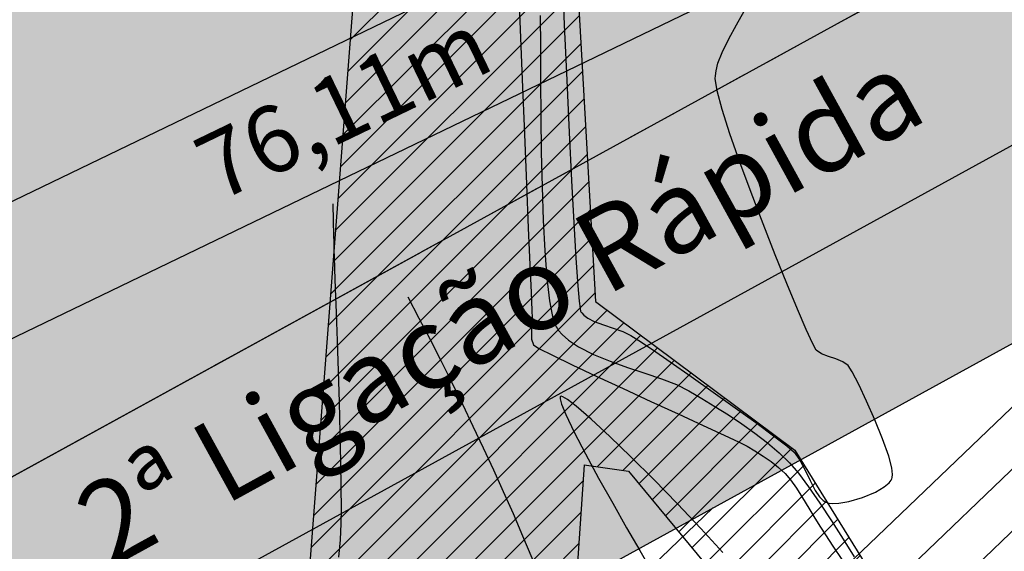
# Model space of a CAD drawing. Units: metres. Extents: x 476623 to 487646, y 6677974 to 6683992.
# Drawn here: x 485143 to 485202, y 6681883 to 6681916 of the extents above; entities that cross this region are included whole.
import ezdxf
from ezdxf.enums import TextEntityAlignment as Align

# ---------------------------------------------------------------- set-up
doc = ezdxf.new("R2010")
doc.units = ezdxf.units.M
doc.header["$LTSCALE"] = 12.5
doc.header["$MEASUREMENT"] = 0
for name, pattern in [('CONTINUO', [0]), ('DASHDOT', [25.4, 12.7, -6.35, 0, -6.35]), ('DASHED', [19.05, 12.7, -6.35])]:
    doc.linetypes.add(name, pattern=pattern)
for name, color, linetype in [('Alagado', 151, 'Continuous'), ('BORDO DE ACOSTAMENTO 2ª FASE', 7, 'Continuous'), ('BORDO DE PISTA 2ª FASE', 240, 'Continuous'), ('Canal', 150, 'Continuous'), ('CONT-MNR', 46, 'Continuous'), ('COTAS 2ª FASE', 7, 'Continuous'), ('ESTAQUEAMENTO 2ª FASE', 7, 'DASHDOT'), ('HACH_ACOSTAMENTO 2ª FASE', 254, 'CONTINUO'), ('HACH_PAVIMENTO 2ª FASE', 253, 'CONTINUO'), ('HACH_TERRAPLENAGEM 2ª FASE', 120, 'Continuous'), ('PINTURA 2ª FASE', 7, 'DASHED'), ('VALÃO', 5, 'Continuous')]:
    doc.layers.add(name, color=color, linetype=linetype)
doc.styles.add('COTAS', font='ARIAL.TTF', dxfattribs={"height": 4})
doc.styles.add('ESTACAS', font='ARIAL.TTF', dxfattribs={"height": 5})

msp = doc.modelspace()

# ---------------------------------------------------------------- hatches: boundary and pattern name
at = {"layer": 'Alagado'}
h = msp.add_hatch(dxfattribs=at)
h.set_pattern_fill('CROSS', color=256, style=0)
h.set_pattern_definition([(0, (0, 0), (6.35, 6.35), [3.175, -9.525]), (90, (1.5875, -1.5875), (-6.35, 6.35), [3.175, -9.525])])
h.paths.add_polyline_path([(484479.1239873, 6681982.6627047), (484491.5987776, 6681960.746326), (484516.83691, 6681948.1605227), (484538.7301687, 6681945.6561855), (484552.6928397, 6681956.6202009), (484573.0733863, 6681964.1435744), (484582.8584204, 6681967.2895985), (484620.3250643, 6681959.0838193), (484662.887765, 6681945.6256068), (484686.9761617, 6681955.3026035), (484713.6904959, 6681944.3950329), (484744.7306129, 6681933.9188474), (484776.8429529, 6681942.2298083), (484806.1827868, 6681944.4258074), (484819.7602835, 6681980.9508249), (484818.8486732, 6681987.1012404), (484827.6155387, 6682014.7574503), (484827.6663635, 6682031.9356662), (484802.1054755, 6682036.7505137), (484773.8946467, 6682032.8077394), (484736.6271759, 6682037.4600743), (484707.9956016, 6682035.8731052), (484630.2276239, 6682041.6925055), (484587.973559, 6682036.0655232), (484563.6728931, 6682038.0099666), (484540.651485, 6682032.1810401), (484513.812353, 6682039.1752374), (484495.0262087, 6682038.8494576), (484483.0289851, 6681988.9569092)])
h.paths.add_polyline_path([(485283.7943278, 6681816.0195225), (485284.5826637, 6681834.766856), (485284.4096859, 6681851.5264295), (485291.3170124, 6681878.3203127), (485292.0464558, 6681892.1394575), (485281.8639596, 6681889.1542962), (485268.0068507, 6681883.9326065), (485265.9184023, 6681871.5105771), (485260.3191125, 6681856.2334856), (485262.2866232, 6681848.7220872), (485269.1217301, 6681843.4546322), (485265.710162, 6681832.469821), (485252.5277554, 6681829.4490718), (485239.2996801, 6681824.9151857), (485236.1616064, 6681810.6141439), (485250.5959615, 6681809.1134584), (485261.8510944, 6681813.973698), (485273.6837178, 6681812.3755643)])
h.paths.add_polyline_path([(485361.6368894, 6681817.6813664), (485361.8815679, 6681816.746063), (485369.9260692, 6681817.2810939), (485370.3256084, 6681820.2372497), (485375.0149153, 6681823.2806861), (485376.0520983, 6681820.4236435), (485381.8505391, 6681821.6752476), (485384.709779, 6681824.7394452), (485384.5687536, 6681827.8920544), (485381.9374571, 6681828.6905252), (485378.3484386, 6681825.8972396)])
edge = h.paths.add_edge_path()
edge.add_spline(control_points=[(485501.2879966, 6681781.5139923), (485500.713134, 6681785.2617386), (485498.1888662, 6681801.7183901), (485534.8407587, 6681788.2549556), (485555.3826548, 6681789.9034022), (485569.0764944, 6681789.9718584), (485580.8713519, 6681794.037949), (485588.8426896, 6681770.229695), (485573.2197458, 6681769.0157476), (485560.4502001, 6681762.0278879), (485545.2277687, 6681772.3989227), (485529.5326264, 6681776.2069423), (485514.3442373, 6681771.1649831), (485505.6587152, 6681778.0495489), (485501.2879966, 6681781.5139923)], knot_values=[0, 0, 0, 0, 9.9534043416, 43.7061884638, 68.763573024, 82.3252491742, 83.0651741705, 105.7966223429, 110.0933839142, 126.3570533647, 146.7694519989, 159.1533153704, 174.6562156476, 190.3600164932, 190.3600164932, 190.3600164932, 190.3600164932], degree=3, periodic=0)
edge = h.paths.add_edge_path()
edge.add_spline(control_points=[(485458.3453236, 6681718.4598036), (485458.3453236, 6681718.4598036), (485465.6343659, 6681716.4845751), (485476.1358708, 6681713.6388143), (485487.4024078, 6681726.4701547), (485494.2925432, 6681716.022971), (485504.9546752, 6681717.9672327), (485517.500012, 6681721.4660755), (485531.6538794, 6681705.9394724), (485550.9530156, 6681725.7627372), (485557.6786448, 6681712.8324593), (485544.3544936, 6681707.27199), (485531.8600769, 6681710.0379318), (485516.4880434, 6681705.4457416), (485504.9029576, 6681704.4628884), (485490.7935148, 6681705.6395057), (485477.4992574, 6681705.7447489), (485460.2568824, 6681708.5898789), (485458.8386942, 6681715.9123904), (485458.3453236, 6681718.4598036)], knot_values=[0, 0, 0, 0, 0, 21.1230740424, 30.432539172, 38.3058289542, 49.5867740387, 59.9854020732, 75.7425163073, 100.9549038974, 103.8813191105, 113.4510207255, 130.745423982, 146.6876949935, 159.2212841841, 165.8098671121, 188.7566727504, 202.4294685141, 209.7236137002, 209.7236137002, 209.7236137002, 209.7236137002], degree=3, periodic=0)
edge = h.paths.add_edge_path()
edge.add_spline(control_points=[(485385.962463, 6681727.0406309), (485388.2935127, 6681729.3824897), (485393.8986839, 6681735.0136522), (485400.1007916, 6681726.4996524), (485410.0829192, 6681728.622492), (485402.7714343, 6681719.5463416), (485397.7924522, 6681724.773447), (485381.6661984, 6681720.8827737), (485392.55212, 6681727.5456353), (485387.861758, 6681725.7610075), (485386.5933236, 6681726.6155974), (485385.962463, 6681727.0406309)], knot_values=[0, 0, 0, 0, 8.434048731, 20.2802567318, 24.1840801141, 29.9539516892, 39.4311970695, 47.8780328084, 52.7686575135, 55.0985514761, 57.4039129956, 57.4039129956, 57.4039129956, 57.4039129956], degree=3, periodic=0)
edge = h.paths.add_edge_path()
edge.add_spline(control_points=[(485365.3085807, 6681719.9834769), (485365.3085807, 6681719.9834769), (485360.7842977, 6681717.4946263), (485351.4790396, 6681712.3757164), (485338.2338034, 6681713.2084467), (485316.6634305, 6681706.8953392), (485323.6498649, 6681723.033595), (485339.7551665, 6681718.0486936), (485350.4471173, 6681726.387751), (485364.3717451, 6681726.4856107), (485365.0960982, 6681721.4582177), (485365.3085807, 6681719.9834769)], knot_values=[0, 0, 0, 0, 0, 14.7303097387, 30.2963666897, 46.9289659154, 53.5730608116, 69.2195255243, 86.4081386154, 96.3835257758, 100.5244069623, 100.5244069623, 100.5244069623, 100.5244069623], degree=3, periodic=0)
h.paths.add_polyline_path([(485315.0305426, 6681634.3401969), (485313.7958801, 6681617.1035918), (485317.3272035, 6681615.9476961), (485319.3405736, 6681634.335535), (485321.6666303, 6681652.8332695), (485328.770443, 6681650.4635956), (485329.5690272, 6681654.8018995), (485326.4791624, 6681661.0380798), (485321.5833046, 6681661.6800672), (485315.4556933, 6681660.4875211), (485317.7554267, 6681654.296079), (485315.9432455, 6681651.2128787)])
edge = h.paths.add_edge_path()
edge.add_spline(control_points=[(485486.9557706, 6681679.5695463), (485492.4118444, 6681678.3034174), (485503.1719715, 6681675.8064373), (485495.9347118, 6681656.9463614), (485479.0527331, 6681657.8688051), (485465.8828034, 6681649.8673945), (485444.3625757, 6681647.8811206), (485440.4632976, 6681670.2376091), (485447.075513, 6681687.6691805), (485468.0596595, 6681691.9313902), (485479.6203834, 6681684.3683597), (485486.9557706, 6681679.5695463)], knot_values=[0, 0, 0, 0, 13.9059765924, 27.4244962231, 42.1219605625, 59.5654230628, 75.1831796238, 96.0428811809, 112.5167727971, 127.1740279629, 152.6197255363, 152.6197255363, 152.6197255363, 152.6197255363], degree=3, periodic=0)
edge = h.paths.add_edge_path()
edge.add_spline(control_points=[(485513.9714268, 6681635.0147005), (485515.6830541, 6681638.9790535), (485519.6388653, 6681648.1412303), (485524.2712443, 6681664.6080851), (485539.8894426, 6681662.3282241), (485546.225978, 6681651.9019153), (485543.7572921, 6681638.4421281), (485532.1912024, 6681635.3557381), (485522.4223159, 6681629.8905558), (485516.5808652, 6681633.4324835), (485513.9714268, 6681635.0147005)], knot_values=[0, 0, 0, 0, 13.5194069762, 31.2452487331, 40.8194957009, 53.3115894012, 64.3061707936, 76.0410125906, 86.6434800861, 95.2036226083, 95.2036226083, 95.2036226083, 95.2036226083], degree=3, periodic=0)
h.paths.add_polyline_path([(485728.2297223, 6681591.9018733), (485730.96012, 6681585.1296617), (485740.6602037, 6681580.9224126), (485743.426309, 6681578.4443208), (485751.2613741, 6681581.7351573), (485748.3057201, 6681607.6218476), (485744.606787, 6681625.4378927), (485742.748933, 6681625.7335755), (485740.0606032, 6681615.0158358), (485735.0143445, 6681601.4753346)])
at = {"layer": 'Canal'}
h = msp.add_hatch(dxfattribs=at)
h.set_pattern_fill('ANSI31', color=256, scale=10, style=0)
h.set_pattern_definition([(45, (0, 0), (-0.88388347648, 0.88388347648), [])])
h.paths.add_polyline_path([(485174.7194949, 6681949.9458266), (485171.1562133, 6682014.31489), (485167.1213475, 6682141.7658617), (485165.6644495, 6682181.2018527), (485165.0858991, 6682208.2913075), (485162.3475051, 6682252.0906479), (485160.5780174, 6682296.6227649), (485157.9064488, 6682349.2163326), (485154.6329686, 6682399.6821685), (485144.7016296, 6682401.0326015), (485151.8319748, 6682241.4766575), (485153.2666188, 6682226.8894985), (485153.2666188, 6682220.203951), (485151.1926574, 6682219.8835833), (485153.550637, 6682187.7562018), (485153.8666218, 6682158.7679875), (485154.5100577, 6682139.4037501), (485155.8465434, 6682118.2764895), (485156.4451367, 6682030.7388444), (485158.6551838, 6682008.7180808), (485159.5722084, 6682001.0256744), (485159.6479668, 6681986.7878329), (485161.4056068, 6681972.5938063), (485160.6011087, 6681941.3273752), (485163.4101303, 6681921.4123349), (485159.8391477, 6681874.9409219), (485157.6512785, 6681866.8576257), (485159.1478308, 6681864.5709004), (485162.809932, 6681854.4103422), (485169.6907807, 6681854.47304), (485173.8423076, 6681854.2949237), (485175.2346438, 6681863.2619462), (485176.967605, 6681888.6962033), (485179.6228963, 6681888.3062899), (485184.2579376, 6681882.726066), (485190.5102526, 6681866.9136901), (485186.847488, 6681736.1786691), (485219.1728751, 6681707.4450881), (485241.6631939, 6681687.4543884), (485259.7359324, 6681663.7871505), (485257.1451203, 6681631.4681588), (485262.9159987, 6681616.2065191), (485279.0744652, 6681603.5751406), (485280.600688, 6681603.4995094), (485289.1678684, 6681604.8460399), (485277.4154485, 6681611.9624258), (485267.4680698, 6681619.0669789), (485263.0985083, 6681632.8805269), (485266.0784162, 6681665.4041907), (485261.0606239, 6681675.4548676), (485246.4590755, 6681692.3931377), (485222.8535686, 6681712.0986438), (485202.5045738, 6681735.4724872), (485189.5835671, 6681741.0455216), (485191.4175182, 6681804.2930307), (485200.3692377, 6681822.5687313), (485198.5607317, 6681847.1956551), (485196.9189774, 6681877.8480809), (485189.6613764, 6681889.5753529), (485177.6386502, 6681898.5449726)])
h.paths.add_polyline_path([(485388.3391575, 6681679.293239), (485404.224845, 6681683.2677306), (485403.6958432, 6681685.0142234), (485401.9174398, 6681688.9951488), (485384.442468, 6681681.3803277), (485378.7917004, 6681667.2128583), (485372.3147283, 6681638.5491994), (485365.6042155, 6681605.5328543), (485361.9976986, 6681584.3994434), (485337.02855, 6681550.4859081), (485338.8346316, 6681548.5128118), (485361.5427526, 6681579.1575626), (485364.237721, 6681583.3468515), (485368.6320333, 6681605.2515207), (485376.3087168, 6681637.1616272), (485382.6399824, 6681667.1198743)])
h.paths.add_polyline_path([(485383.8416629, 6681495.7146119), (485375.4543828, 6681509.534367), (485372.2822083, 6681511.9677235), (485372.2800859, 6681511.9685816), (485368.8611038, 6681511.2587913), (485369.7079302, 6681506.6325491), (485378.2353817, 6681493.0487998), (485383.8914396, 6681481.8196975), (485386.0931636, 6681479.4739907), (485387.9265006, 6681479.5419573), (485388.5386246, 6681484.2070106), (485387.5625183, 6681491.2292451)])
h.paths.add_polyline_path([(485553.3855588, 6682105.2164565), (485552.4786174, 6682122.6609317), (485550.9205177, 6682124.7894801), (485543.6679664, 6682123.9237149), (485546.5833204, 6682106.3379886), (485549.5646199, 6682073.7503895), (485554.616036, 6682065.5778165), (485542.86777, 6682007.6659479), (485558.1718661, 6681919.6243976), (485569.5239186, 6681850.1066099), (485571.3405791, 6681802.7196162), (485567.1362071, 6681790.1847654), (485573.8664189, 6681791.6008013), (485575.1111369, 6681806.0234236), (485572.7277884, 6681847.0127688), (485564.0210675, 6681905.240083), (485547.8083667, 6682001.526066), (485558.4904983, 6682063.3258986), (485589.7586152, 6682089.8785175), (485645.0231594, 6682130.3562432), (485686.1249211, 6682133.9245623), (485707.346521, 6682134.7979586), (485707.3058272, 6682135.5704558), (485707.154609, 6682137.1756366), (485644.5316316, 6682133.267492), (485703.1148521, 6682184.2344678), (485702.915234, 6682186.6633605), (485639.7434184, 6682133.1336786), (485588.3573115, 6682093.1265193), (485558.3576666, 6682067.3165688)])
h.paths.add_polyline_path([(485507.3341181, 6681704.811429), (485505.1725172, 6681704.7422032), (485498.5495713, 6681674.6433912), (485499.345895, 6681673.2559892), (485505.4123503, 6681682.5373934)])
h.paths.add_polyline_path([(485709.7894884, 6682151.8543814), (485706.9602792, 6682186.2793574), (485706.3753201, 6682229.1669359), (485700.5765727, 6682287.5169066), (485696.5961798, 6682287.1213402), (485702.3780233, 6682228.9414655), (485702.9625166, 6682186.0880405), (485703.1148521, 6682184.2344678), (485705.8048832, 6682151.5029695), (485707.3784775, 6682134.7992738), (485707.346521, 6682134.7979586), (485712.9177221, 6682029.0388586), (485717.8288952, 6681985.4376647), (485719.5247956, 6681955.0328455), (485722.4523935, 6681899.476117), (485724.7704744, 6681849.7572577), (485719.9832509, 6681814.7053153), (485723.1822293, 6681783.0164415), (485724.1867613, 6681776.0092277), (485726.7548039, 6681758.6793677), (485730.3806439, 6681731.247287), (485734.648178, 6681695.3190173), (485738.746631, 6681641.773832), (485742.658969, 6681624.9840151), (485746.5546051, 6681625.8917704), (485742.7116363, 6681642.383889), (485738.6301257, 6681695.7077251), (485734.3496108, 6681731.74528), (485730.7161995, 6681759.2346436), (485728.1449397, 6681776.5862137), (485727.1536086, 6681783.5013434), (485724.0107224, 6681814.6345723), (485728.7831641, 6681849.5782829), (485726.4474888, 6681899.6745105), (485723.5189301, 6681955.2494729), (485721.8163987, 6681985.7731749), (485716.905918, 6682029.3682223), (485711.295943, 6682135.8633734)])
at = {"layer": 'HACH_ACOSTAMENTO 2ª FASE'}
h = msp.add_hatch(color=256, dxfattribs=at)
edge = h.paths.add_edge_path()
edge.add_arc((485499.7258724, 6681550.2582699), 446, 88.528920462, 118.775803616, ccw=False)
edge.add_line((485511.1757453, 6681996.111273), (485502.7118041, 6681996.328634))
edge.add_arc((485490.0861372, 6681504.6907261), 491.8, 88.528920462, 118.775803621)
edge.add_line((485253.3417018, 6681935.7583685), (485114.7915578, 6681859.6659589))
edge.add_arc((485122.0123112, 6681846.5183081), 15, 118.77580362, 268.775803618)
edge.add_line((485121.6918417, 6681831.5217319), (485510.8379394, 6681823.2058706))
edge.add_arc((485511.9809472, 6681876.6936593), 53.5, 268.775803618, 358.775803618)
edge.add_line((485565.4687358, 6681875.5506515), (485566.4591623, 6681921.8982986))
edge.add_line((485566.4591623, 6681921.8982986), (485563.0422858, 6681951.8010569))
edge.add_arc((485513.4648967, 6681946.1360338), 49.9, 6.518701749, 89.424975947)
edge.add_arc((485512.261173, 6681956.6704082), 39.4, 6.518701749, 87.52050784, ccw=False)
edge.add_line((485551.4064462, 6681961.1433924), (485555.946378, 6681921.4122276))
edge.add_line((485555.946378, 6681921.4122276), (485554.9070385, 6681872.7756648))
edge.add_arc((485511.9168533, 6681873.694344), 43, 268.775803619, 358.77580362, ccw=False)
edge.add_line((485510.9981741, 6681830.7041588), (485127.8507069, 6681838.8918322))
edge.add_arc((485128.0109417, 6681846.3901203), 7.5, 118.775803618, 268.775803618, ccw=False)
edge.add_line((485124.400565, 6681852.9639457), (485285.0288042, 6681941.181752))
h = msp.add_hatch(color=256, dxfattribs=at)
edge = h.paths.add_edge_path()
edge.add_line((485126.5755155, 6681896.9417477), (485195.1158137, 6681930.0208582))
edge.add_line((485195.1158137, 6681930.0208582), (485224.1149737, 6681945.9473373))
edge.add_line((485224.1149737, 6681945.9473373), (485260.7751798, 6681977.2822904))
edge.add_arc((485254.0179057, 6681985.1879369), 10.4, 310.521843285, 439.839013039)
edge.add_arc((485255.0902684, 6681991.4981417), 4, -49.47815672, 79.012947679, ccw=False)
edge.add_line((485257.68922, 6681988.4575084), (485218.1137518, 6681954.6307636))
edge.add_line((485218.1137518, 6681954.6307636), (485196.7571946, 6681942.901639))
edge.add_line((485196.7571946, 6681942.901639), (485190.3033123, 6681939.3571356))
edge.add_line((485190.3033123, 6681939.3571356), (485092.3639419, 6681892.0893626))
edge.add_arc((484883.0974196, 6682325.6920081), 481.46, 268.775803618, 295.763016114, ccw=False)
edge.add_line((484872.8112039, 6681844.3419013), (484858.1472212, 6681844.6552634))
edge.add_line((484858.1472212, 6681844.6552634), (484857.9869865, 6681837.1569753))
edge.add_line((484857.9869865, 6681837.1569753), (484857.9869886, 6681837.1569752))
edge.add_line((484857.9869886, 6681837.1569752), (484880.7496501, 6681836.6705483))
edge.add_arc((484891.1961005, 6682325.5189433), 488.96, 268.77580362, 298.776085566)
at = {"layer": 'HACH_PAVIMENTO 2ª FASE'}
h = msp.add_hatch(color=256, dxfattribs=at)
edge = h.paths.add_edge_path()
edge.add_line((485502.7118041, 6681996.328634), (485511.1757453, 6681996.111273))
edge.add_line((485511.1757453, 6681996.111273), (485513.9656878, 6681996.0335208))
edge.add_arc((485513.4648967, 6681946.1360338), 49.9, 6.51870175, 89.424975981, ccw=False)
edge.add_line((485563.0422858, 6681951.8010569), (485566.4591623, 6681921.8982986))
edge.add_line((485566.4591623, 6681921.8982986), (485565.4687358, 6681875.5506515))
edge.add_arc((485511.9809472, 6681876.6936593), 53.5, 268.775803611, 358.775803621, ccw=False)
edge.add_line((485510.8379394, 6681823.2058706), (485592.319337, 6681821.4646531))
edge.add_arc((485592.4261602, 6681826.4635119), 5, 178.77580362, 268.775803622, ccw=False)
edge.add_line((485587.4273014, 6681826.570335), (485590.0222118, 6681948.0008406))
edge.add_arc((485513.5396729, 6681949.6352349), 76.5, 358.775803616, 448.775803618)
edge.add_line((485515.1740672, 6682026.1177738), (484711.8583011, 6682043.2842377))
edge.add_arc((484709.9239667, 6681952.8049122), 90.5, 19.31978542, 88.775274754, ccw=False)
edge.add_arc((484840.1186229, 6681960.5251134), 50, 88.776481892, 153.613962081, ccw=False)
edge.add_arc((484840.3429887, 6681971.0227186), 39.4999974, 88.775857428, 88.776716001, ccw=False)
edge.add_line((484841.1868545, 6682010.5137009), (485209.2807162, 6682002.6477156))
edge.add_line((485209.2807162, 6682002.6477156), (485255.6111708, 6681995.4651693))
edge.add_arc((485254.0179057, 6681985.1879369), 10.4, -49.478156716, 81.187665802, ccw=False)
edge.add_line((485260.7751798, 6681977.2822904), (485224.1149737, 6681945.9473373))
edge.add_line((485224.1149737, 6681945.9473373), (485195.1158137, 6681930.0208582))
edge.add_line((485195.1158137, 6681930.0208582), (485126.5755156, 6681896.9417478))
edge.add_line((485126.5755156, 6681896.9417478), (485126.5734065, 6681896.9405894))
edge.add_arc((484891.1961005, 6682325.5189433), 488.96, 268.77580362, 298.775803621, ccw=False)
edge.add_line((484880.7496501, 6681836.6705483), (485121.6918417, 6681831.5217319))
edge.add_arc((485122.0123112, 6681846.5183081), 15, 118.775803619, 268.775803617, ccw=False)
edge.add_line((485114.7915578, 6681859.6659589), (485253.3417018, 6681935.7583685))
edge.add_arc((485490.0861372, 6681504.6907261), 491.8, 88.528920465, 118.775803621, ccw=False)
at = {"layer": 'HACH_TERRAPLENAGEM 2ª FASE'}
h = msp.add_hatch(dxfattribs=at)
h.set_pattern_fill('ANSI34', color=256, scale=0.85, style=0)
h.set_pattern_definition([(43.7758, (485031.785, 6681705.914), (-11.2026, 11.69183), []), (43.7758, (485035.6, 6681705.832), (-11.2026, 11.69183), []), (43.7758, (485039.416, 6681705.75), (-11.2026, 11.69183), []), (43.7758, (485043.232, 6681705.67), (-11.2026, 11.69183), [])])
h.paths.add_polyline_path([(485445.7692675, 6681727.0740968), (485745.7007926, 6681720.6647072), (485748.9054873, 6681870.6304698), (485598.9397248, 6681873.8351645), (485597.8180816, 6681821.3471477), (485596.8566732, 6681776.3574189), (485596.6964385, 6681768.8591308), (484856.8653433, 6681784.6689584), (484855.2629959, 6681709.6860771), (485295.162566, 6681700.2856391)])
edge = h.paths.add_edge_path()
edge.add_line((485554.9070385, 6681872.7756648), (485554.9497678, 6681874.7752083))
edge.add_line((485554.9497678, 6681874.7752083), (485448.9739623, 6681877.0398593))
edge.add_line((485448.9739623, 6681877.0398593), (485299.6491387, 6681910.2377066))
edge.add_line((485299.6491387, 6681910.2377066), (485231.3432222, 6681911.6973706))
edge.add_line((485231.3432222, 6681911.6973706), (485124.400565, 6681852.9639457))
edge.add_arc((485128.0109417, 6681846.3901203), 7.5, 118.775803621, 268.775803618)
edge.add_line((485127.8507069, 6681838.8918322), (485510.9981741, 6681830.7041588))
edge.add_arc((485511.9168533, 6681873.694344), 43, 268.775803618, 358.775803618)
edge = h.paths.add_edge_path()
edge.add_arc((485512.261173, 6681956.6704083), 39.4, 6.518701748, 88.528920467)
edge.add_line((485513.272664, 6681996.0574224), (485511.1757453, 6681996.111273))
edge.add_arc((485499.7258724, 6681550.2582699), 446, 88.528920467, 118.818528445)
edge.add_line((485284.7373566, 6681941.0215461), (485554.3640727, 6681935.2597555))
edge.add_line((485554.3640727, 6681935.2597555), (485551.4064462, 6681961.1433924))
edge = h.paths.add_edge_path()
edge.add_line((485092.3639419, 6681892.0893626), (485137.1620999, 6681913.7099749))
edge.add_line((485137.1620999, 6681913.7099749), (484859.7495686, 6681919.6381447))
edge.add_line((484859.7495686, 6681919.6381447), (484858.1472212, 6681844.6552634))
edge.add_line((484858.1472212, 6681844.6552634), (484872.8112039, 6681844.3419013))
edge.add_arc((484883.0974196, 6682325.6920081), 481.46, 268.775803619, 295.763016114)
edge = h.paths.add_edge_path(flags=17)
edge.add_arc((485255.0902684, 6681991.4981417), 4, 310.521843286, 439.012949985)
edge.add_arc((485254.0179057, 6681985.1879369), 10.4, 79.839013781, 81.187665659)
edge.add_line((485255.6111708, 6681995.4651693), (485209.2807162, 6682002.6477156))
edge.add_line((485209.2807162, 6682002.6477156), (484841.1868545, 6682010.5137009))
edge.add_arc((484840.3429515, 6681971.0227168), 39.5, 88.775803619, 178.77185004)
edge.add_line((484800.8520257, 6681971.8693447), (484800.4139925, 6681951.3712989))
edge.add_line((484800.4139925, 6681951.3712989), (485196.7571946, 6681942.901639))
edge.add_line((485196.7571946, 6681942.901639), (485218.1137518, 6681954.6307636))
edge.add_line((485218.1137518, 6681954.6307636), (485257.68922, 6681988.4575084))
edge = h.paths.add_edge_path()
edge.add_line((485463.4680416, 6682087.2364043), (484717.7672338, 6682103.1716648))
edge.add_arc((484715.8576721, 6682016.844779), 86.3480031, 16.542215656, 88.732816673, ccw=False)
edge.add_line((484798.6317496, 6682041.4299317), (485515.1740672, 6682026.1177738))
edge.add_line((485515.1740672, 6682026.1177738), (485515.1740672, 6682026.1177738))
edge.add_line((485515.1740672, 6682026.1177738), (485515.1740672, 6682026.1177738))
edge.add_arc((485513.3153442, 6681939.1376316), 87, -1.224196385, 88.775803618, ccw=False)
edge.add_arc((485460.3571272, 6681946.9956083), 140.275296, 356.028010099, 448.729235398)

# ---------------------------------------------------------------- linework, layer by layer
at = {"layer": 'BORDO DE ACOSTAMENTO 2ª FASE', "ltscale": 0.01}
msp.add_line((485124.400565, 6681852.9639457), (485285.0288042, 6681941.181752), dxfattribs=at)
at = {"layer": 'BORDO DE PISTA 2ª FASE', "ltscale": 0.01}
msp.add_line((485114.7915578, 6681859.6659589), (485253.3417018, 6681935.7583685), dxfattribs=at)
at = {"layer": 'BORDO DE PISTA 2ª FASE', "ltscale": 0.01, "flags": 128}
msp.add_lwpolyline([(484798.0006815, 6681838.4388532), (484880.7496501, 6681836.6705483, 0.1316524976), (485126.5734065, 6681896.9405894), (485126.5755156, 6681896.9417478), (485195.1158137, 6681930.0208582), (485224.1149737, 6681945.9473373), (485260.7751798, 6681977.2822904, 0.6411621441), (485255.6111708, 6681995.4651693), (485209.2807162, 6682002.6477156)], format="xyb", dxfattribs=at)
at = {"layer": 'CONT-MNR'}
for p, q in [((485172.9198209, 6681919.1445227, 1), (485173.0722906, 6681915.4688782, 1)), ((485175.6081996, 6681918.6939083, 3), (485175.7560773, 6681915.2448446, 3)), ((485186.1508899, 6681915.2325689, 3), (485186.6142415, 6681916.0640317, 3)), ((485173.0722906, 6681915.4688782, 1), (485173.2187236, 6681911.9411852, 1)), ((485174.3083936, 6681915.7942844, 2), (485174.3166644, 6681913.8854128, 2)), ((485175.7560773, 6681915.2448446, 3), (485175.9044432, 6681911.9054552, 3)), ((485185.6843192, 6681914.3997821, 3), (485186.1508899, 6681915.2325689, 3)), ((485185.2747303, 6681913.5764233, 3), (485185.6843192, 6681914.3997821, 3)), ((485174.3166644, 6681913.8854128, 2), (485174.3265615, 6681911.8382344, 2)), ((485185.028541, 6681912.9317498, 3), (485185.2747303, 6681913.5764233, 3)), ((485184.9116577, 6681912.460032, 3), (485185.028541, 6681912.9317498, 3)), ((485184.8732255, 6681912.1524568, 3), (485184.9116577, 6681912.460032, 3)), ((485173.2187236, 6681911.9411852, 1), (485173.3560478, 6681908.6350067, 1)), ((485174.3265615, 6681911.8382344, 2), (485174.3431659, 6681909.7117983, 2)), ((485175.9044432, 6681911.9054552, 3), (485176.0509694, 6681908.7511254, 3)), ((485184.8673013, 6681912.0009981, 3), (485184.8732255, 6681912.1524568, 3)), ((485184.9755872, 6681911.2655137, 3), (485184.8673013, 6681912.0009981, 3)), ((485185.2833932, 6681910.1220307, 3), (485184.9755872, 6681911.2655137, 3)), ((485185.752614, 6681908.6586118, 3), (485185.2833932, 6681910.1220307, 3)), ((485174.3431659, 6681909.7117983, 2), (485174.3715589, 6681907.5651539, 2)), ((485176.0509694, 6681908.7511254, 3), (485176.1933281, 6681905.8572405, 3)), ((485173.3560478, 6681908.6350067, 1), (485173.481191, 6681905.6239059, 1)), ((485186.3451444, 6681906.9633195, 3), (485185.752614, 6681908.6586118, 3)), ((485174.3715589, 6681907.5651539, 2), (485174.4168216, 6681905.4573502, 2)), ((485187.0228791, 6681905.1242165, 3), (485186.3451444, 6681906.9633195, 3)), ((485176.1933281, 6681905.8572405, 3), (485176.3291915, 6681903.2991859, 3)), ((485173.481191, 6681905.6239059, 1), (485173.591081, 6681902.981446, 1)), ((485174.4168216, 6681905.4573502, 2), (485174.4840352, 6681903.4474365, 2)), ((485187.7477127, 6681903.2293655, 3), (485187.0228791, 6681905.1242165, 3)), ((485161.8234624, 6681904.1501839, 1), (485161.8158354, 6681904.4487832, 1)), ((485161.8350789, 6681903.6953902, 1), (485161.8234624, 6681904.1501839, 1)), ((485161.8479418, 6681903.1918036, 1), (485161.8350789, 6681903.6953902, 1)), ((485174.4840352, 6681903.4474365, 2), (485174.5782808, 6681901.5944621, 2)), ((485161.8593077, 6681902.7468258, 1), (485161.8479418, 6681903.1918036, 1)), ((485173.591081, 6681902.981446, 1), (485173.6826456, 6681900.7811901, 1)), ((485176.3291915, 6681903.2991859, 3), (485176.4562318, 6681901.152347, 3)), ((485188.48154, 6681901.3668292, 3), (485187.7477127, 6681903.2293655, 3)), ((485161.8664332, 6681902.4678583, 1), (485161.8593077, 6681902.7468258, 1)), ((485161.8736359, 6681902.1858696, 1), (485161.8664332, 6681902.4678583, 1)), ((485161.8811682, 6681901.8909788, 1), (485161.8736359, 6681902.1858696, 1)), ((485161.8883709, 6681901.60899, 1), (485161.8811682, 6681901.8909788, 1)), ((485161.8999729, 6681901.2833181, 1), (485161.8883709, 6681901.60899, 1)), ((485174.5782808, 6681901.5944621, 2), (485174.7046397, 6681899.957476, 2)), ((485161.9287812, 6681900.4943764, 1), (485161.8999729, 6681901.2833181, 1)), ((485176.4562318, 6681901.152347, 3), (485176.5721211, 6681899.492109, 3)), ((485189.1862557, 6681899.6246701, 3), (485188.48154, 6681901.3668292, 3)), ((485161.9709125, 6681899.3240741, 1), (485161.9287812, 6681900.4943764, 1)), ((485173.6826456, 6681900.7811901, 1), (485173.7528126, 6681899.0967014, 1)), ((485174.7046397, 6681899.957476, 2), (485174.8681929, 6681898.5955275, 2)), ((485162.0224837, 6681897.85432, 1), (485161.9709125, 6681899.3240741, 1)), ((485176.5721211, 6681899.492109, 3), (485176.6552396, 6681898.5649302, 3)), ((485189.8237544, 6681898.0909509, 3), (485189.1862557, 6681899.6246701, 3)), ((485173.7528126, 6681899.0967014, 1), (485173.79851, 6681898.001543, 1)), ((485174.8681929, 6681898.5955275, 2), (485175.02923, 6681897.7436768, 2)), ((485176.6552396, 6681898.5649302, 3), (485176.7112005, 6681898.1287991, 3)), ((485176.7112005, 6681898.1287991, 3), (485176.7451912, 6681897.970545, 3)), ((485190.3559309, 6681896.8537344, 3), (485189.8237544, 6681898.0909509, 3)), ((485162.0796113, 6681896.1670233, 1), (485162.0224837, 6681897.85432, 1)), ((485173.79851, 6681898.001543, 1), (485173.8166655, 6681897.5692781, 1)), ((485173.8166655, 6681897.5692781, 1), (485173.8040697, 6681897.1501136, 1)), ((485175.02923, 6681897.7436768, 2), (485175.1693285, 6681897.2632924, 2)), ((485176.7451912, 6681897.970545, 3), (485176.7611357, 6681897.9329772, 3)), ((485176.7611357, 6681897.9329772, 3), (485176.8142214, 6681897.8607183, 3)), ((485176.8142214, 6681897.8607183, 3), (485176.9415369, 6681897.7268743, 3)), ((485176.9415369, 6681897.7268743, 3), (485177.1790907, 6681897.54968, 3)), ((485177.1790907, 6681897.54968, 3), (485177.5651973, 6681897.3487048, 3)), ((485173.8040697, 6681897.1501136, 1), (485173.7726589, 6681896.696627, 1)), ((485175.1693285, 6681897.2632924, 2), (485175.2725376, 6681897.0255999, 2)), ((485175.2725376, 6681897.0255999, 2), (485175.3272072, 6681896.93294, 2)), ((485175.3272072, 6681896.93294, 2), (485175.4187848, 6681896.8046607, 2)), ((485177.5651973, 6681897.3487048, 3), (485178.1216386, 6681897.1355138, 3)), ((485178.1216386, 6681897.1355138, 3), (485178.7112488, 6681896.9403638, 3)), ((485178.7112488, 6681896.9403638, 3), (485179.2816994, 6681896.7373128, 3)), ((485190.7446799, 6681896.001083, 3), (485190.3559309, 6681896.8537344, 3)), ((485173.7726589, 6681896.696627, 1), (485173.7824046, 6681896.2703722, 1)), ((485173.7824046, 6681896.2703722, 1), (485173.8932786, 6681895.9329028, 1)), ((485175.4187848, 6681896.8046607, 2), (485175.6302398, 6681896.5592177, 2)), ((485175.6302398, 6681896.5592177, 2), (485176.0122124, 6681896.2170358, 2)), ((485179.2816994, 6681896.7373128, 3), (485179.780662, 6681896.5004189, 3)), ((485179.780662, 6681896.5004189, 3), (485180.2517906, 6681896.1974718, 3)), ((485162.1384124, 6681894.3440929, 1), (485162.0796113, 6681896.1670233, 1)), ((485173.8932786, 6681895.9329028, 1), (485174.2309192, 6681895.7186206, 1)), ((485174.2309192, 6681895.7186206, 1), (485175.0434299, 6681895.3034585, 1)), ((485176.0122124, 6681896.2170358, 2), (485176.6257641, 6681895.8042372, 2)), ((485176.6257641, 6681895.8042372, 2), (485177.5244996, 6681895.3472223, 2)), ((485180.2517906, 6681896.1974718, 3), (485181.0715472, 6681895.643952, 3)), ((485181.0715472, 6681895.643952, 3), (485182.1518843, 6681894.9004086, 3)), ((485190.9518961, 6681895.6210595, 3), (485190.7446799, 6681896.001083, 3)), ((485175.0434299, 6681895.3034585, 1), (485176.2281157, 6681894.7316067, 1)), ((485177.5244996, 6681895.3472223, 2), (485178.5233236, 6681894.9416964, 2)), ((485191.2711978, 6681895.3917484, 3), (485190.9518961, 6681895.6210595, 3)), ((485191.6880072, 6681895.2250019, 3), (485191.2711978, 6681895.3917484, 3)), ((485192.1376669, 6681895.0792421, 3), (485191.6880072, 6681895.2250019, 3)), ((485192.5555192, 6681894.9128913, 3), (485192.1376669, 6681895.0792421, 3)), ((485176.2281157, 6681894.7316067, 1), (485177.6822821, 6681894.0472553, 1)), ((485178.5233236, 6681894.9416964, 2), (485179.5725742, 6681894.572608, 2)), ((485179.5725742, 6681894.572608, 2), (485180.6225891, 6681894.2249057, 2)), ((485182.1518843, 6681894.9004086, 3), (485183.4047544, 6681894.0273911, 3)), ((485192.8769067, 6681894.6843716, 3), (485192.5555192, 6681894.9128913, 3)), ((485193.1262689, 6681894.2940699, 3), (485192.8769067, 6681894.6843716, 3)), ((485162.1950037, 6681892.4674379, 1), (485162.1384124, 6681894.3440929, 1)), ((485177.6822821, 6681894.0472553, 1), (485179.3032341, 6681893.2945945, 1)), ((485180.6225891, 6681894.2249057, 2), (485181.6237065, 6681893.8835379, 2)), ((485181.6237065, 6681893.8835379, 2), (485182.5262641, 6681893.5334532, 2)), ((485183.4047544, 6681894.0273911, 3), (485184.74211, 6681893.0854488, 3)), ((485193.5196061, 6681893.5416017, 3), (485193.1262689, 6681894.2940699, 3)), ((485179.3032341, 6681893.2945945, 1), (485180.988277, 6681892.5178145, 1)), ((485182.5262641, 6681893.5334532, 2), (485183.2806, 6681893.1596, 2)), ((485193.9965488, 6681892.5418789, 3), (485193.5196061, 6681893.5416017, 3)), ((485175.5176334, 6681892.7878562, 1), (485175.5111793, 6681892.6691927, 1)), ((485175.5111793, 6681892.6691927, 1), (485175.5907962, 6681892.3591271, 1)), ((485175.5400682, 6681892.8186631, 1), (485175.5176334, 6681892.7878562, 1)), ((485175.5722801, 6681892.8280558, 1), (485175.5400682, 6681892.8186631, 1)), ((485175.6810652, 6681892.7981962, 1), (485175.5722801, 6681892.8280558, 1)), ((485175.9483263, 6681892.6385144, 1), (485175.6810652, 6681892.7981962, 1)), ((485183.2806, 6681893.1596, 2), (485184.0481985, 6681892.7038024, 2)), ((485184.0481985, 6681892.7038024, 2), (485184.846609, 6681892.2174748, 2)), ((485184.74211, 6681893.0854488, 3), (485186.0759036, 6681892.1351308, 3)), ((485162.2455019, 6681890.6189674, 1), (485162.1950037, 6681892.4674379, 1)), ((485175.5907962, 6681892.3591271, 1), (485175.8447686, 6681891.7287269, 1)), ((485176.4798667, 6681892.2299562, 1), (485175.9483263, 6681892.6385144, 1)), ((485177.3849293, 6681891.4451437, 1), (485176.4798667, 6681892.2299562, 1)), ((485180.988277, 6681892.5178145, 1), (485182.634716, 6681891.7611054, 1)), ((485184.846609, 6681892.2174748, 2), (485185.659143, 6681891.7034187, 2)), ((485186.0759036, 6681892.1351308, 3), (485187.3180875, 6681891.2369866, 3)), ((485194.4967275, 6681891.4098131, 3), (485193.9965488, 6681892.5418789, 3)), ((485175.8447686, 6681891.7287269, 1), (485176.359354, 6681890.6553352, 1)), ((485182.634716, 6681891.7611054, 1), (485184.1398564, 6681891.0686573, 1)), ((485185.659143, 6681891.7034187, 2), (485186.4691122, 6681891.1644358, 2)), ((485178.5043202, 6681890.4080278, 1), (485177.3849293, 6681891.4451437, 1)), ((485184.1398564, 6681891.0686573, 1), (485185.4010034, 6681890.4846605, 1)), ((485186.4691122, 6681891.1644358, 2), (485187.2598282, 6681890.6033276, 2)), ((485187.3180875, 6681891.2369866, 3), (485188.3806144, 6681890.4515655, 3)), ((485194.959773, 6681890.2603162, 3), (485194.4967275, 6681891.4098131, 3)), ((485162.2860238, 6681888.8805902, 1), (485162.2455019, 6681890.6189674, 1)), ((485176.359354, 6681890.6553352, 1), (485177.0405357, 6681889.3469302, 1)), ((485179.7812037, 6681889.1746102, 1), (485178.5043202, 6681890.4080278, 1)), ((485185.4010034, 6681890.4846605, 1), (485186.3154621, 6681890.0533051, 1)), ((485187.2598282, 6681890.6033276, 2), (485188.0146025, 6681890.0228956, 2)), ((485188.3806144, 6681890.4515655, 3), (485189.1754366, 6681889.8394166, 3)), ((485186.3154621, 6681890.0533051, 1), (485186.7805379, 6681889.8187812, 1)), ((485186.7805379, 6681889.8187812, 1), (485187.2528317, 6681889.5362779, 1)), ((485188.0146025, 6681890.0228956, 2), (485188.716747, 6681889.4259414, 2)), ((485189.1754366, 6681889.8394166, 3), (485189.6145067, 6681889.4610894, 3)), ((485195.3253157, 6681889.2082998, 3), (485194.959773, 6681890.2603162, 3)), ((485177.0405357, 6681889.3469302, 1), (485177.8321437, 6681887.8914636, 1)), ((485181.1587443, 6681887.8008929, 1), (485179.7812037, 6681889.1746102, 1)), ((485187.2528317, 6681889.5362779, 1), (485187.74534, 6681889.2257359, 1)), ((485187.74534, 6681889.2257359, 1), (485188.2321117, 6681888.8915119, 1)), ((485188.716747, 6681889.4259414, 2), (485189.3495731, 6681888.8152665, 2)), ((485189.6145067, 6681889.4610894, 3), (485189.972796, 6681888.9752001, 3)), ((485195.5069796, 6681888.5140933, 3), (485195.3253157, 6681889.2082998, 3)), ((485162.3126863, 6681887.3342155, 1), (485162.2860238, 6681888.8805902, 1)), ((485188.2321117, 6681888.8915119, 1), (485188.6871953, 6681888.5379622, 1)), ((485188.6871953, 6681888.5379622, 1), (485189.0846394, 6681888.1694436, 1)), ((485189.3495731, 6681888.8152665, 2), (485189.8780185, 6681888.1969749, 2)), ((485189.972796, 6681888.9752001, 3), (485190.2903796, 6681888.3745418, 3)), ((485195.5583274, 6681888.1180361, 3), (485195.5069796, 6681888.5140933, 3)), ((485189.0846394, 6681888.1694436, 1), (485189.4064392, 6681887.7834268, 1)), ((485189.8780185, 6681888.1969749, 2), (485190.494918, 6681887.3681788, 2)), ((485190.2903796, 6681888.3745418, 3), (485190.5905559, 6681887.7384624, 3)), ((485195.5224151, 6681887.8563556, 3), (485195.5448864, 6681887.9271195, 3)), ((485195.5448864, 6681887.9271195, 3), (485195.5583274, 6681888.1180361, 3)), ((485162.3216061, 6681886.0617523, 1), (485162.3126863, 6681887.3342155, 1)), ((485177.8321437, 6681887.8914636, 1), (485178.6780075, 6681886.3768874, 1)), ((485182.5801065, 6681886.3428777, 1), (485181.1587443, 6681887.8008929, 1)), ((485189.4064392, 6681887.7834268, 1), (485189.7618104, 6681887.2782856, 1)), ((485190.494918, 6681887.3681788, 2), (485191.169866, 6681886.388153, 2)), ((485190.5905559, 6681887.7384624, 3), (485190.8966233, 6681887.1463095, 3)), ((485194.5323201, 6681887.0522861, 3), (485195.0543311, 6681887.3616526, 3)), ((485195.0543311, 6681887.3616526, 3), (485195.3453116, 6681887.6072957, 3)), ((485195.3453116, 6681887.6072957, 3), (485195.4775731, 6681887.7734147, 3)), ((485195.4775731, 6681887.7734147, 3), (485195.5224151, 6681887.8563556, 3)), ((485189.7618104, 6681887.2782856, 1), (485190.1356452, 6681886.6970064, 1)), ((485190.8966233, 6681887.1463095, 3), (485191.1613752, 6681886.757536, 3)), ((485191.1613752, 6681886.757536, 3), (485191.3793745, 6681886.5421702, 3)), ((485193.7475204, 6681886.7195287, 3), (485194.5323201, 6681887.0522861, 3)), ((485178.6780075, 6681886.3768874, 1), (485179.5219569, 6681884.8911533, 1)), ((485183.9884546, 6681884.8565664, 1), (485182.5801065, 6681886.3428777, 1)), ((485190.1356452, 6681886.6970064, 1), (485190.5128359, 6681886.0825756, 1)), ((485191.169866, 6681886.388153, 2), (485191.8724569, 6681885.3161723, 2)), ((485191.3793745, 6681886.5421702, 3), (485191.5367581, 6681886.4444073, 3)), ((485191.5367581, 6681886.4444073, 3), (485191.6196243, 6681886.4111744, 3)), ((485191.6196243, 6681886.4111744, 3), (485191.7099643, 6681886.3873344, 3)), ((485191.7099643, 6681886.3873344, 3), (485191.9238083, 6681886.3619841, 3)), ((485191.9238083, 6681886.3619841, 3), (485192.3136291, 6681886.375655, 3)), ((485192.3136291, 6681886.375655, 3), (485192.9234983, 6681886.4788238, 3)), ((485192.9234983, 6681886.4788238, 3), (485193.7475204, 6681886.7195287, 3)), ((485162.3089, 6681885.1451096, 1), (485162.3216061, 6681886.0617523, 1)), ((485190.5128359, 6681886.0825756, 1), (485190.8782749, 6681885.4779797, 1)), ((485162.2559296, 6681884.1624202, 1), (485162.3089, 6681885.1451096, 1)), ((485190.8782749, 6681885.4779797, 1), (485191.2168545, 6681884.926205, 1)), ((485191.8724569, 6681885.3161723, 2), (485192.5722855, 6681884.2115113, 2)), ((485179.5219569, 6681884.8911533, 1), (485180.3078216, 6681883.5222131, 1)), ((485185.3269532, 6681883.397961, 1), (485183.9884546, 6681884.8565664, 1)), ((485191.2168545, 6681884.926205, 1), (485191.5161784, 6681884.4645612, 1)), ((485191.5161784, 6681884.4645612, 1), (485191.9590755, 6681883.7958708, 1)), ((485162.1694836, 6681883.1238512, 1), (485162.2559296, 6681884.1624202, 1)), ((485191.9590755, 6681883.7958708, 1), (485192.5031616, 6681882.9724252, 1)), ((485192.5722855, 6681884.2115113, 2), (485193.2389461, 6681883.1334448, 2)), ((485180.3078216, 6681883.5222131, 1), (485180.9794315, 6681882.3580186, 1))]:
    msp.add_line(p, q, dxfattribs=at)
at = {"layer": 'COTAS 2ª FASE'}
for p, q in [((485372.223659, 6682014.1691294), (485003.2861547, 6681811.5468665)), ((485131.6189059, 6681891.0931899), (485196.5568059, 6681922.4337009)), ((485135.7888009, 6681884.3179611), (485167.1336611, 6681901.53271))]:
    msp.add_line(p, q, dxfattribs=at)
msp.add_arc((485003.2861547, 6681811.5468665), 184.9316918, 359.395449264, 28.156157978, dxfattribs=at)
msp.add_solid([(485166.0408814, 6681898.6528634), (485166.6269482, 6681898.9706213), (485165.3806411, 6681900.5699429)], dxfattribs=at)
at = {"layer": 'PINTURA 2ª FASE', "ltscale": 0.02, "flags": 128}
msp.add_lwpolyline([(484797.5392054, 6681816.8437834), (484857.5254546, 6681815.5619067, 0.1316524976), (485134.0369608, 6681883.355842), (485269.1814879, 6681957.5778703, 0.767326988), (485254.6908916, 6682016.680747)], format="xyb", dxfattribs=at)
msp.add_lwpolyline([(484797.5392054, 6681816.8437834), (484857.5254546, 6681815.5619067, 0.1316524976), (485134.0369608, 6681883.355842), (485269.1814879, 6681957.5778703, 0.767326988), (485254.6908916, 6682016.680747)], format="xyb", dxfattribs=at)
at = {"layer": 'VALÃO'}
for points in [[(485154.6329686, 6682399.6821685), (485157.9064488, 6682349.2163326), (485160.5780174, 6682296.6227649), (485162.3475051, 6682252.0906478), (485165.0858991, 6682208.2913075), (485165.6644495, 6682181.2018527), (485167.1213475, 6682141.7658617), (485171.1562133, 6682014.3148899), (485174.7194949, 6681949.9458267), (485177.6386502, 6681898.5449726)], [(485162.809932, 6681854.4103422), (485159.1478308, 6681864.5709004), (485157.6512785, 6681866.8576257), (485159.8391477, 6681874.9409219), (485163.4101303, 6681921.4123349), (485160.6011087, 6681941.3273752), (485161.4056068, 6681972.5938063), (485159.6479668, 6681986.7878329), (485159.5722084, 6682001.0256744), (485158.6551838, 6682008.7180808), (485156.4451367, 6682030.7388444), (485155.8465434, 6682118.2764895), (485154.5100577, 6682139.4037501), (485153.8666218, 6682158.7679875), (485153.550637, 6682187.7562018), (485151.1926574, 6682219.8835833), (485153.2666188, 6682220.203951)], [(485177.6386502, 6681898.5449726), (485189.6613764, 6681889.5753529), (485196.9189774, 6681877.8480809), (485198.5607317, 6681847.1956551), (485200.3692377, 6681822.5687313), (485191.4175182, 6681804.2930307), (485189.5835671, 6681741.0455216), (485202.5045738, 6681735.4724872), (485222.8535686, 6681712.0986438), (485246.4590755, 6681692.3931377), (485261.0606239, 6681675.4548676), (485266.0784162, 6681665.4041907), (485263.0985083, 6681632.8805269), (485267.4680698, 6681619.0669789), (485277.4154485, 6681611.9624258), (485289.1678684, 6681604.8460399)], [(485176.967605, 6681888.6962033), (485175.2346438, 6681863.2619462), (485173.8423076, 6681854.2949237), (485169.6907807, 6681854.47304)], [(485176.967605, 6681888.6962033), (485179.6228963, 6681888.3062899), (485184.2579376, 6681882.726066), (485190.5102526, 6681866.9136901), (485186.847488, 6681736.1786691)]]:
    msp.add_lwpolyline(points, dxfattribs=at)

# ---------------------------------------------------------------- texts
at = {"layer": 'COTAS 2ª FASE', "style": 'COTAS'}
msp.add_text('76,11m', height=4, rotation=25.763016122, dxfattribs=at).set_placement((485154.8788359, 6681904.5137079))
at = {"layer": 'ESTAQUEAMENTO 2ª FASE', "style": 'ESTACAS'}
msp.add_text('2ª Ligação Rápida', height=5, rotation=28.775803622, dxfattribs=at).set_placement((485173.8115094, 6681894.6200536, 3), align=Align.BOTTOM_CENTER)

doc.saveas('drawing.dxf')
